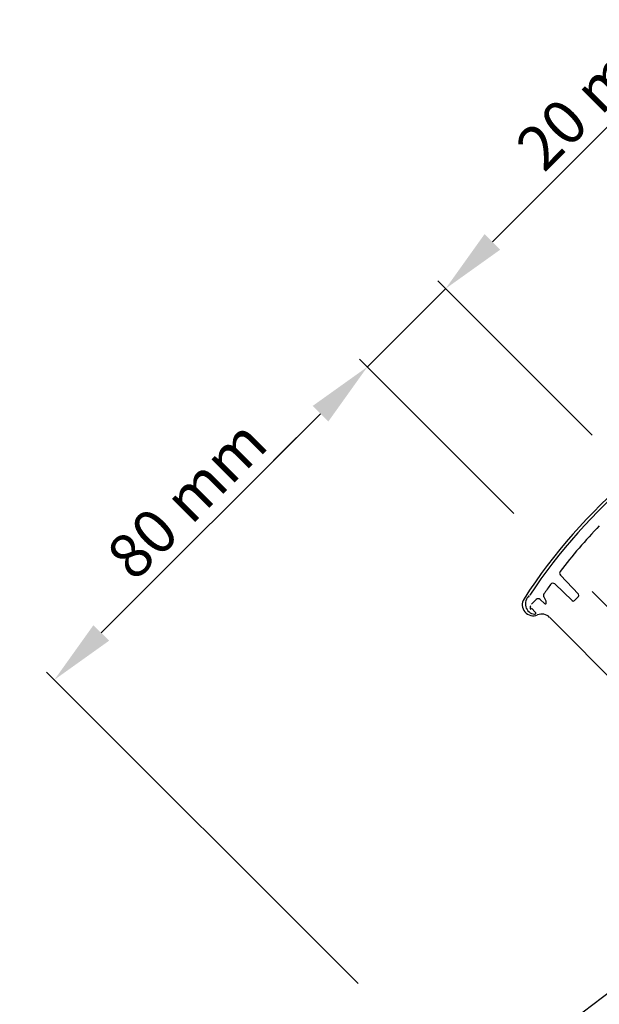
# Model space of a CAD drawing. Units: millimetres. Extents: x 2372 to 4274, y 10204 to 11435.
# Drawn here: x 2643 to 2748, y 10612 to 10791 of the extents above; entities that cross this region are included whole.
import ezdxf

# ---------------------------------------------------------------- set-up
doc = ezdxf.new("R2010")
doc.units = ezdxf.units.MM
doc.linetypes.add('HIDDEN', pattern=[9.525, 6.35, -3.175])
for name, color, linetype in [('VELUX_FLASHING', 4, 'Continuous'), ('VELUX_GASKET', 1, 'Continuous'), ('VELUX_INFO', 7, 'Continuous')]:
    doc.layers.add(name, color=color, linetype=linetype)
doc.styles.add('Verdana', font='verdana.ttf')

# ---------------------------------------------------------------- blocks, each defined once
blk = doc.blocks.new('A$C49D7191F')
at = {"layer": 'VELUX_FLASHING'}
blk.add_line((33.15, 36.55), (4.96, 64.94), dxfattribs=at)
for centre, radius, start, end in [((83.46, 14.56), 99, 113.2457, 147.1231), ((2, 67.22), 2, 147.1221, 292.7785), ((3.54, 63.53), 2, 44.8036, 112.7733)]:
    blk.add_arc(centre, radius, start, end, dxfattribs=at)
at = {"layer": 'VELUX_GASKET', "linetype": 'Continuous', "lineweight": 30}
for p, q in [((6.89, 72.6), (10.17, 69.12)), ((5.88, 70.98), (9.03, 67.98)), ((1.68, 67.32), (2.53, 68.16)), ((4.01, 67.42), (3.23, 68.17)), ((9.45, 67.98), (10.17, 68.7)), ((1.67, 66.62), (2.41, 65.83))]:
    blk.add_line(p, q, dxfattribs=at)
for centre, radius, start, end in [((83.91, 14.32), 99, 113.6188, 146.4878), ((83.91, 14.32), 97, 136.163, 142.5919), ((7.26, 72.94), 0.5, 142.5878, 223.3027), ((83.92, 14.31), 97.01, 144.306, 145.559), ((5.54, 70.62), 0.5, 46.3047, 144.3034), ((2.46, 67.39), 1.9, 128.929, 263.4405), ((0.82, 68.99), 0.5, 309.1299, 326.6843), ((2.88, 67.81), 0.5, 46.3042, 134.7969), ((4.33, 68.89), 0.5, 145.5615, 218.9166), ((2.46, 67.39), 1.9, 6.1629, 38.9172), ((9.23, 68.2), 0.3, 226.2945, 314.8092), ((9.95, 68.91), 0.3, 314.8032, 43.2983), ((1.91, 66.7), 0.5, 135.001, 223.4971), ((4.15, 67.57), 0.2, 226.2976, 6.1641), ((2.26, 65.7), 0.2, 263.4385, 43.305)]:
    blk.add_arc(centre, radius, start, end, dxfattribs=at)

msp = doc.modelspace()

# ---------------------------------------------------------------- linework, layer by layer
at = {"layer": 'VELUX_FLASHING', "linetype": 'Continuous'}
msp.add_line((2761.95, 10623.84), (2603.32, 10503.72), dxfattribs=at)
at = {"layer": 'VELUX_INFO'}
for p, q in [((2728.63, 10750.44), (2766.42, 10788.23)), ((2706, 10727.81), (2720.14, 10741.95)), ((2746.66, 10715.44), (2718.73, 10743.37)), ((2732.52, 10701.29), (2704.59, 10729.22)), ((2732.52, 10701.29), (2704.59, 10729.22)), ((2697.52, 10719.32), (2657.84, 10679.65)), ((2697.52, 10719.32), (2689.03, 10710.84)), ((2704.32, 10616.2), (2647.94, 10672.58))]:
    msp.add_line(p, q, dxfattribs=at)
at = {"layer": 'VELUX_INFO', "linetype": 'HIDDEN'}
msp.add_line((2797.9, 10635.91), (2746.64, 10687.17), dxfattribs=at)
at = {"layer": 'VELUX_INFO'}
for points in [[(2727.21, 10751.85), (2730.04, 10749.02), (2720.14, 10741.95)], [(2696.1, 10720.74), (2698.93, 10717.91), (2706, 10727.81)], [(2696.1, 10720.74), (2698.93, 10717.91), (2706, 10727.81)], [(2656.43, 10681.06), (2659.26, 10678.24), (2649.36, 10671.17)]]:
    msp.add_solid(points, dxfattribs=at)

# ---------------------------------------------------------------- block references
at = {"layer": 'VELUX_INFO', "color": 7}
msp.add_blockref('A$C49D7191F', (2734.02, 10617.53), dxfattribs=at)

# ---------------------------------------------------------------- texts
at = {"layer": 'VELUX_INFO', "char_height": 8, "attachment_point": 5, "rotation": 45, "style": 'Verdana'}
for s, insert in [('\\A1;20 mm', (2747.41, 10777.94)), ('\\A1;80 mm', (2673.31, 10703.86))]:
    msp.add_mtext(s, dxfattribs=dict(at, insert=insert))

doc.saveas('drawing.dxf')
